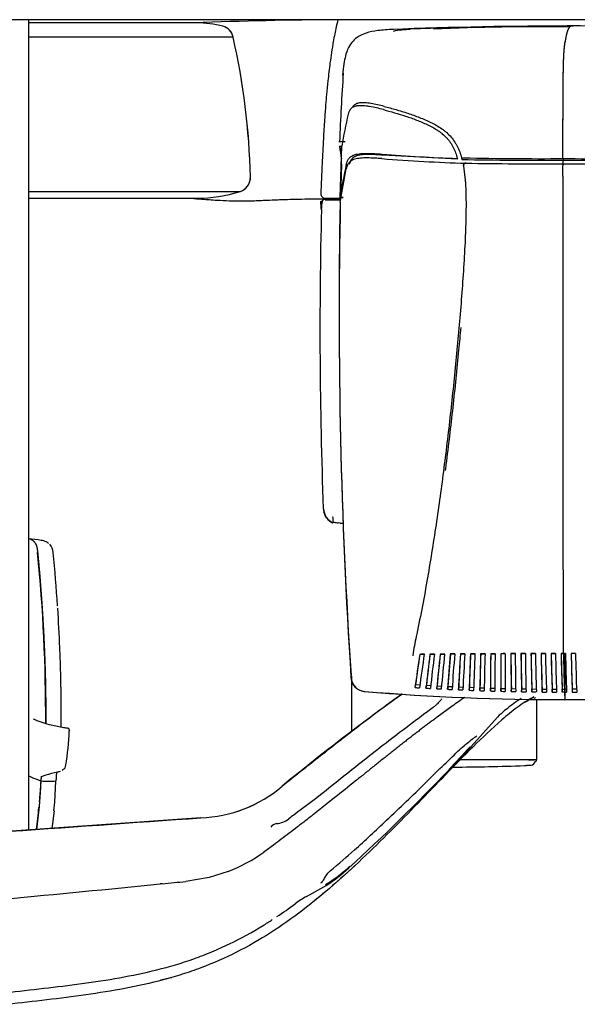
# Model space of a CAD drawing. Units: millimetres. Extents: x 3443 to 3543, y 1348 to 1410.
# Drawn here: x 3444 to 3444, y 1374 to 1374 of the extents above; entities that cross this region are included whole.
import ezdxf

# ---------------------------------------------------------------- set-up
doc = ezdxf.new("R2010")
doc.units = ezdxf.units.MM
for name, color, linetype in [('64088M', 7, 'Continuous'), ('_TRM_SRF_10', 7, 'Continuous'), ('_TRM_SRF_6', 7, 'Continuous'), ('_TRM_SRF_8', 7, 'Continuous'), ('OP200_DIGI_09020', 7, 'Continuous')]:
    doc.layers.add(name, color=color, linetype=linetype)

# ---------------------------------------------------------------- blocks, each defined once
blk = doc.blocks.new('A$C17CA5FEC')
at = {"layer": '64088M', "color": 7, "linetype": 'Continuous', "ltscale": 25.4}
blk.add_arc((0.50879, 0.26043), 1.50105, 89.22328, 92.75919, dxfattribs=at)
at = {"layer": '_TRM_SRF_10', "color": 7, "linetype": 'Continuous', "ltscale": 25.4}
for p, q in [((0.50106, 1.26446), (0.45519, 1.26446)), ((0.45522, 1.2645), (0.50065, 1.2645)), ((0.5037, 1.26455), (0.50407, 1.26467)), ((0.50615, 1.26467), (0.50615, 1.26455)), ((0.50615, 1.26455), (0.50615, 1.26349)), ((0.49996, 1.26078), (0.50119, 1.2608)), ((0.50385, 1.26092), (0.50366, 1.26099)), ((0.50385, 1.26114), (0.50385, 1.26092))]:
    blk.add_line(p, q, dxfattribs=at)
for centre, radius, start, end in [((0.50196, 1.26457), 0.00391, 279.61874, 346.10926), ((0.50159, 1.30256), 0.03933, 276.08704, 276.65735), ((0.44353, 2.66541), 1.40595, 270.25877, 272.23306)]:
    blk.add_arc(centre, radius, start, end, dxfattribs=at)
for centre, major_axis, start_param, end_param in [((0.50071, 1.26455), (-0.003, 0), 1.553338, 3.089227), ((0.50115, 1.26455), (0.005, 0), 4.69493, 6.28318)]:
    blk.add_ellipse(centre, major_axis=major_axis, ratio=0.017452, start_param=start_param, end_param=end_param, dxfattribs=at)
for points, knots in [([(0.49831, 1.26052), (0.4985, 1.26052), (0.49871, 1.26054), (0.49916, 1.26058), (0.49941, 1.26061), (0.4999, 1.26066), (0.50016, 1.26068), (0.50068, 1.26071), (0.50094, 1.26071), (0.5012, 1.26071)], [0, 0, 0, 0, 0.25, 0.25, 0.5, 0.5, 0.75, 0.75, 1, 1, 1, 1]), ([(0.5012, 1.26071), (0.50157, 1.2607), (0.50192, 1.26071), (0.50246, 1.26072), (0.50266, 1.26073), (0.50283, 1.26074)], [0, 0, 0, 0, 0.25, 0.25, 0.4149549, 0.4149549, 0.4149549, 0.4149549])]:
    blk.add_open_spline(points, degree=3, knots=knots, dxfattribs=at)
at = {"layer": '_TRM_SRF_6', "color": 7, "linetype": 'Continuous', "ltscale": 25.4}
for p, q in [((0.36101, 1.64342), (0.36126, 1.64342)), ((0.36181, 1.43484), (0.36211, 1.43249)), ((0.3681, 1.42503), (0.36825, 1.42555)), ((0.37317, 1.42496), (0.37194, 1.42505)), ((0.37317, 1.42496), (0.37572, 1.42486))]:
    blk.add_line(p, q, dxfattribs=at)
for centre, radius, start, end in [((0.4495, 1.63274), 0.0892, 173.25197, 176.87964), ((0.36452, 1.64173), 0.0039, 154.26523, 157.48794), ((3.70399, 1.55707), 3.3441, 178.52032, 178.53693), ((0.36298, 1.6424), 0.002, 149.45833, 178.53818), ((0.36298, 1.6424), 0.002, 89.97635, 149.43625), ((3.65227, 1.55632), 3.29269, 178.58754, 182.11332), ((0.37283, 1.43497), 0.011, 191.57179, 244.5275)]:
    blk.add_arc(centre, radius, start, end, dxfattribs=at)
blk.add_open_spline([(0.36825, 1.42555), (0.36826, 1.4256), (0.36836, 1.4256), (0.36872, 1.42555), (0.36898, 1.42549), (0.36964, 1.42535), (0.37003, 1.42527), (0.37093, 1.42514), (0.37142, 1.42508), (0.37194, 1.42505)], degree=3, knots=[0, 0, 0, 0, 0.25, 0.25, 0.5, 0.5, 0.75, 0.75, 1, 1, 1, 1], dxfattribs=at)
at = {"layer": '_TRM_SRF_8', "color": 7, "linetype": 'Continuous', "ltscale": 25.4}
for p, q in [((0.36803, 1.42912), (0.3682, 1.42895)), ((0.36811, 1.42904), (0.36819, 1.42901)), ((0.36819, 1.42901), (0.36819, 1.42901)), ((0.36844, 1.426), (0.36844, 1.42869))]:
    blk.add_line(p, q, dxfattribs=at)
for centre, radius, start, end in [((0.27958, 1.63357), 0.08109, 2.59908, 6.86458), ((0.37297, 1.43506), 0.01096, 182.92289, 244.5831)]:
    blk.add_arc(centre, radius, start, end, dxfattribs=at)
at = {"layer": 'OP200_DIGI_09020', "color": 7, "linetype": 'Continuous', "ltscale": 25.4}
for p, q in [((0.34782, 1.76619), (0.13824, 1.76619)), ((0.16225, 1.21683), (0.16225, 1.76619)), ((0.27602, 1.76401), (0.16225, 1.76401)), ((0.34819, 1.76619), (0.34782, 1.76619)), ((0.35631, 1.76619), (0.34819, 1.76619)), ((0.69075, 1.76619), (0.35631, 1.76619)), ((0.30064, 1.75447), (0.16225, 1.75447)), ((0.37457, 1.68345), (0.37247, 1.68345)), ((0.37457, 1.68345), (0.37467, 1.68345)), ((0.37467, 1.68345), (0.37469, 1.68345)), ((0.37285, 1.68045), (0.37388, 1.68045)), ((0.37333, 1.64566), (0.37446, 1.68042)), ((0.37408, 1.68045), (0.37388, 1.68045)), ((0.37415, 1.68045), (0.37447, 1.68045)), ((0.37415, 1.66829), (0.37415, 1.68045)), ((0.45272, 1.67154), (0.40208, 1.67438)), ((0.45272, 1.67154), (0.45274, 1.67211)), ((0.52428, 1.67204), (0.52435, 1.67095)), ((0.52428, 1.67204), (0.52435, 1.67095)), ((0.37325, 1.64259), (0.37735, 1.66505)), ((0.37415, 1.66829), (0.37345, 1.64559)), ((0.4569, 1.66709), (0.4569, 1.66729)), ((0.4569, 1.66709), (0.45789, 1.6592)), ((0.52427, 1.66019), (0.52428, 1.66721)), ((0.52427, 1.66019), (0.52428, 1.66721)), ((0.52431, 1.66852), (0.52435, 1.66791)), ((0.16225, 1.64977), (0.30562, 1.64977)), ((0.16225, 1.64516), (0.27602, 1.64516)), ((0.36021, 1.64827), (0.3602, 1.64827)), ((0.36314, 1.64515), (0.36314, 1.64415)), ((0.36321, 1.64515), (0.36321, 1.64415)), ((0.36321, 1.64515), (0.37381, 1.64515)), ((0.36321, 1.64415), (0.37367, 1.64415)), ((0.37533, 1.64566), (0.37333, 1.64566)), ((0.37345, 1.64559), (0.37533, 1.64559)), ((0.42281, 1.33685), (0.42264, 1.335)), ((0.42725, 1.33591), (0.4303, 1.33594)), ((0.42731, 1.33591), (0.42725, 1.33591)), ((0.43416, 1.33599), (0.43719, 1.33603)), ((0.43416, 1.33599), (0.43422, 1.33599)), ((0.44105, 1.33607), (0.44407, 1.33611)), ((0.44111, 1.33607), (0.44105, 1.33607)), ((0.44793, 1.33615), (0.45095, 1.33618)), ((0.44799, 1.33615), (0.44793, 1.33615)), ((0.4548, 1.33621), (0.45781, 1.33624)), ((0.45486, 1.33621), (0.4548, 1.33621)), ((0.46166, 1.33628), (0.46466, 1.3363)), ((0.46172, 1.33628), (0.46166, 1.33628)), ((0.46851, 1.33632), (0.47151, 1.33633)), ((0.46857, 1.33632), (0.46851, 1.33632)), ((0.47535, 1.33634), (0.47835, 1.33635)), ((0.47541, 1.33634), (0.47535, 1.33634)), ((0.48218, 1.33636), (0.48518, 1.33637)), ((0.48224, 1.33636), (0.48218, 1.33636)), ((0.48901, 1.33638), (0.49201, 1.33639)), ((0.48907, 1.33638), (0.48901, 1.33638)), ((0.49583, 1.33639), (0.49883, 1.3364)), ((0.49589, 1.33639), (0.49583, 1.33639)), ((0.50265, 1.3364), (0.50565, 1.33641)), ((0.5027, 1.3364), (0.50265, 1.3364)), ((0.50946, 1.33641), (0.51246, 1.33641)), ((0.50951, 1.33641), (0.50946, 1.33641)), ((0.51626, 1.33641), (0.51926, 1.33641)), ((0.51632, 1.33641), (0.51626, 1.33641)), ((0.52306, 1.33641), (0.52456, 1.33641)), ((0.52312, 1.33641), (0.52306, 1.33641)), ((0.52421, 1.33641), (0.52312, 1.33641)), ((0.52454, 1.33741), (0.52456, 1.33641)), ((0.52454, 1.33741), (0.52456, 1.33641)), ((0.52461, 1.33641), (0.52456, 1.33641)), ((0.52606, 1.33641), (0.52456, 1.33641)), ((0.53286, 1.33641), (0.52986, 1.33641)), ((0.38101, 1.32118), (0.38101, 1.28344)), ((0.42402, 1.31341), (0.42437, 1.31539)), ((0.42437, 1.31539), (0.42738, 1.31521)), ((0.43143, 1.31297), (0.43173, 1.31495)), ((0.43173, 1.31495), (0.43474, 1.31479)), ((0.43881, 1.31256), (0.43907, 1.31455)), ((0.43907, 1.31455), (0.44207, 1.3144)), ((0.44616, 1.3122), (0.44637, 1.31419)), ((0.44637, 1.31419), (0.44937, 1.31405)), ((0.45346, 1.31186), (0.45364, 1.31386)), ((0.45364, 1.31386), (0.45664, 1.31373)), ((0.46073, 1.31156), (0.46087, 1.31356)), ((0.46087, 1.31356), (0.46387, 1.31344)), ((0.46794, 1.31129), (0.46805, 1.31329)), ((0.46805, 1.31329), (0.47105, 1.31319)), ((0.47511, 1.31106), (0.4752, 1.31306)), ((0.4752, 1.31306), (0.47819, 1.31297)), ((0.48223, 1.31086), (0.48229, 1.31286)), ((0.48229, 1.31286), (0.48529, 1.31278)), ((0.48929, 1.31069), (0.48934, 1.31269)), ((0.48934, 1.31269), (0.49234, 1.31263)), ((0.49631, 1.31055), (0.49634, 1.31255)), ((0.49634, 1.31255), (0.49934, 1.3125)), ((0.50327, 1.31044), (0.50329, 1.31244)), ((0.50329, 1.31244), (0.50629, 1.31241)), ((0.51018, 1.31037), (0.51019, 1.31237)), ((0.51019, 1.31237), (0.51319, 1.31234)), ((0.51703, 1.31032), (0.51704, 1.31232)), ((0.51704, 1.31232), (0.52004, 1.31231)), ((0.52383, 1.3103), (0.52383, 1.3123)), ((0.52383, 1.3123), (0.52533, 1.3123)), ((0.52533, 1.3103), (0.52383, 1.3103)), ((0.52533, 1.3123), (0.52533, 1.3103)), ((0.52533, 1.3123), (0.52533, 1.3103)), ((0.52683, 1.3123), (0.52533, 1.3123)), ((0.52533, 1.3103), (0.52557, 1.30517)), ((0.52533, 1.3103), (0.52557, 1.30517)), ((0.52533, 1.3103), (0.52683, 1.3103)), ((0.53363, 1.31232), (0.53063, 1.31231)), ((0.53063, 1.31231), (0.53063, 1.31031)), ((0.50642, 1.30552), (0.50642, 1.26467)), ((0.44916, 1.30071), (0.43897, 1.29331)), ((0.48639, 1.29907), (0.48479, 1.29779)), ((0.46198, 1.27341), (0.48001, 1.29342)), ((0.18392, 1.28673), (0.18395, 1.28673)), ((0.45539, 1.26467), (0.50103, 1.26467)), ((0.50103, 1.26467), (0.50642, 1.26467)), ((0.17032, 1.25014), (0.16989, 1.24226)), ((0.17366, 1.25403), (0.17068, 1.25295)), ((0.17973, 1.23558), (0.1805, 1.25001)), ((0.16989, 1.24226), (0.16914, 1.23272)), ((0.16947, 1.23607), (0.16914, 1.23272)), ((0.17917, 1.22982), (0.17973, 1.23558)), ((0.16891, 1.23062), (0.16744, 1.21719)), ((0.16914, 1.23272), (0.16891, 1.23062)), ((0.16914, 1.23272), (0.16908, 1.23213)), ((0.17929, 1.22989), (0.1779, 1.21793)), ((0.27882, 1.22506), (0.14081, 1.21531)), ((0.32812, 1.20661), (0.32157, 1.20186)), ((0.29737, 1.18858), (0.28456, 1.1846)), ((0.28456, 1.1846), (0.26868, 1.18195)), ((0.25259, 1.18033), (0.25127, 1.1802)), ((0.35051, 1.17172), (0.3642, 1.17941))]:
    blk.add_line(p, q, dxfattribs=at)
for centre, radius, start, end in [((0.38354, -0.92284), 2.68906, 90.25188, 92.32899), ((0.27602, 1.69099), 0.07303, 75.89494, 90), ((0.5487, 1.72218), 0.18237, 166.02852, 169.14267), ((0.29118, 1.75254), 0.00965, 11.52391, 74.15172), ((0.29125, 1.75259), 0.00958, 11.28915, 74.41923), ((0.64158, 1.70319), 0.27717, 168.90404, 170.04728), ((0.53182, -1.50444), 3.26638, 90.00629, 92.17239), ((0.53358, -1.2313), 2.99324, 90.06027, 92.15873), ((0.5325, -0.47085), 2.23279, 89.86362, 90.0268), ((0.53342, -1.23422), 2.99616, 87.83309, 89.9991), ((-0.16324, 1.64869), 0.47579, 1.32038, 12.84532), ((-0.16313, 1.64871), 0.47568, 1.3081, 12.84685), ((1.95176, 1.62144), 1.58013, 176.05928, 177.75033), ((0.61255, 1.64515), 0.24069, 166.27891, 171.57371), ((0.68482, 1.72187), 0.31471, 187.56333, 189.15738), ((0.48988, 2.76477), 1.09631, 265.38192, 268.35715), ((0.49477, 2.82741), 1.15606, 265.38284, 267.91619), ((0.50756, 4.06479), 2.3939, 268.76277, 270.40198), ((0.45837, 1.66753), 0.0015, 88.54979, 179.8412), ((0.50829, 3.94203), 2.27005, 268.71123, 270.40362), ((0.50814, 4.1333), 2.46483, 268.845, 270.37592), ((0.54028, 3.95083), 2.27885, 269.59778, 271.28608), ((0.54049, 4.14267), 2.4742, 269.62533, 271.15263), ((0.54116, 4.07428), 2.40339, 269.59942, 271.23459), ((0.62797, 1.61058), 0.25704, 167.05716, 172.15804), ((0.30246, 1.65923), 0.00997, 288.50155, 1.93835), ((0.30241, 1.65927), 0.01003, 297.43509, 2.20001), ((97.28066, 1.55356), 96.75645, 179.9368572, 180.1208126), ((97.28066, 1.55356), 96.75645, 179.9368572, 180.1208126), ((0.27602, 1.74329), 0.09809, 270, 287.56239), ((0.36314, 1.64815), 0.003, 177.70153, 269.99483), ((4.2165, 1.5689), 3.84395, 178.90151, 183.70642), ((4.11118, 1.56672), 3.73858, 178.83706, 183.76043), ((0.16075, 1.40701), 0.00732, 52.16674, 78.12673), ((0.16965, 1.40444), 0.00918, 3.19029, 42.02237), ((-0.96211, 1.29336), 1.13578, 359.79933, 5.6384), ((-0.81032, 1.31033), 0.99365, 3.37242, 5.46437), ((0.62156, 1.30663), 0.20104, 167.62803, 171.35413), ((1.67561, 1.1449), 1.26289, 171.3007, 172.33193), ((1.62306, 1.15402), 1.20951, 171.35104, 172.33285), ((1.68475, 1.14387), 1.26907, 171.29486, 172.33116), ((1.69158, 1.17533), 1.26765, 172.71883, 173.76673), ((1.63929, 1.18308), 1.21474, 172.76852, 173.76768), ((1.70017, 1.17454), 1.27326, 172.71352, 173.76606), ((1.66505, 1.20763), 1.23072, 174.00966, 175.10898), ((1.65577, 1.21006), 1.22118, 174.07728, 175.0914), ((1.67275, 1.20707), 1.23543, 174.00468, 175.10859), ((1.68069, 1.2328), 1.23708, 175.20803, 176.32034), ((1.67224, 1.23497), 1.22842, 175.27543, 176.30238), ((1.68794, 1.23238), 1.24134, 175.20356, 176.32001), ((1.6962, 1.25582), 1.244, 176.29473, 177.41806), ((1.68851, 1.25777), 1.23615, 176.3619, 177.39977), ((1.70302, 1.25552), 1.24783, 176.29075, 177.41779), ((1.71139, 1.27667), 1.25115, 177.26931, 178.40191), ((1.7044, 1.27846), 1.24402, 177.33625, 178.38334), ((1.71778, 1.27645), 1.25455, 177.2658, 178.40171), ((1.72574, 1.29532), 1.2579, 178.1322, 179.27229), ((1.76224, 1.29603), 1.2943, 178.21641, 179.23599), ((1.73145, 1.29518), 1.26061, 178.12944, 179.27221), ((1.73915, 1.31172), 1.26404, 178.88382, 180.02985), ((1.77664, 1.3129), 1.30145, 178.96804, 179.99315), ((1.74448, 1.31163), 1.26637, 178.88145, 180.0298), ((1.75184, 1.32583), 1.2697, 179.52457, 180.67545), ((1.7902, 1.32743), 1.30799, 179.60878, 180.63841), ((1.75681, 1.32577), 1.27167, 179.52258, 180.67543), ((1.76371, 1.33761), 1.2747, 180.05545, 181.21025), ((1.80281, 1.33958), 1.31375, 180.13965, 181.17293), ((1.76833, 1.33758), 1.27632, 180.05383, 181.21025), ((1.7747, 1.34705), 1.27891, 180.47759, 181.63549), ((1.81441, 1.34932), 1.31859, 180.56178, 181.59795), ((1.77898, 1.34704), 1.2802, 180.47632, 181.6355), ((1.78478, 1.35413), 1.28225, 180.79221, 181.95247), ((1.82497, 1.35663), 1.32242, 180.87639, 181.91475), ((1.78872, 1.35413), 1.28319, 180.79127, 181.9525), ((1.79387, 1.35884), 1.28461, 181.00054, 182.16258), ((1.83441, 1.36149), 1.32513, 181.08471, 182.12473), ((1.79748, 1.35884), 1.28522, 180.99993, 182.16262), ((1.8021, 1.36119), 1.28607, 181.10387, 182.26696), ((1.84285, 1.36392), 1.32682, 181.18803, 182.22903), ((1.80548, 1.36119), 1.28646, 181.10359, 182.26685), ((1.80946, 1.36119), 1.28664, 181.1034, 182.26688), ((1.85031, 1.36393), 1.32748, 181.18756, 182.22892), ((1.77033, 1.3615), 1.24597, 181.15348, 182.26308), ((1.77033, 1.3615), 1.24597, 181.15348, 182.26308), ((145.53307, 1.31839), 145.0075, 179.9926751, 180.004433), ((145.16629, 1.31893), 144.64072, 179.9928709, 179.9932672), ((145.16629, 1.31893), 144.64072, 179.9928709, 179.9932672), ((1.81245, 1.36119), 1.28663, 181.1034, 182.26689), ((1.81607, 1.36119), 1.28645, 181.10359, 182.26686), ((1.77552, 1.3615), 1.24586, 181.15374, 182.26292), ((1.81868, 1.36119), 1.28606, 181.10386, 182.26696), ((0.39061, 1.32075), 0.01004, 181.93518, 264.32158), ((0.39072, 1.32074), 0.00999, 183.33458, 265.28179), ((1.24735, 0.13943), 1.43524, 125.43802, 129.52899), ((0.52557, 2.9599), 1.65473, 265.28737, 270.00005), ((0.5256, 2.9574), 1.6522, 265.28874, 270.00093), ((0.52448, 2.94708), 1.63676, 266.48101, 266.58666), ((0.52535, 2.96193), 1.65163, 266.7401, 266.84458), ((0.52548, 2.96412), 1.65383, 266.99604, 267.10022), ((0.5253, 2.96046), 1.65017, 267.25092, 267.35522), ((0.5252, 2.95828), 1.64798, 267.50498, 267.60934), ((0.52531, 2.96096), 1.65067, 267.75753, 267.86168), ((0.52532, 2.96125), 1.65095, 268.00816, 268.11227), ((0.52528, 2.95986), 1.64956, 268.2571, 268.36128), ((0.52536, 2.96306), 1.65276, 268.50449, 268.60847), ((0.52538, 2.96306), 1.65276, 268.74908, 268.85306), ((0.52484, 2.93468), 1.62438, 268.99365, 269.09945), ((0.52636, 3.04132), 1.73103, 269.23561, 269.33489), ((0.52428, 2.82151), 1.51121, 269.46509, 269.57882), ((0.52469, 3.03352), 1.72322, 269.74514, 269.84487), ((145.16629, 1.31893), 144.64072, 180.0031853, 180.0046594), ((145.16629, 1.31893), 144.64072, 180.0031853, 180.0046594), ((0.52558, 2.96056), 1.65539, 269.99985, 274.71169), ((0.52564, 2.9585), 1.6533, 269.99959, 274.70969), ((0.52596, 3.03384), 1.72354, 270.15512, 270.25484), ((0.89155, 0.68011), 0.76214, 125.08348, 125.48253), ((0.84308, 0.74772), 0.67895, 124.59839, 125.01573), ((0.53901, 1.23541), 0.08259, 121.44363, 129.57802), ((0.5292, 1.2614), 0.05088, 117.47299, 118.95179), ((0.5292, 1.2614), 0.05088, 117.47299, 118.95179), ((145.53307, 1.31839), 145.0075, 180.004817, 180.0052234), ((0.52044, 1.254), 0.05647, 129.14874, 135.72369), ((0.19347, 1.35575), 0.06956, 247.02214, 256.57661), ((0.21238, 1.43968), 0.15559, 256.98114, 260.17811), ((0.21299, 1.44351), 0.15947, 260.14722, 261.22461), ((-0.00233, 1.29155), 0.19214, 350.75128, 357.72404), ((0.51011, 1.21488), 0.07909, 126.49411, 131.35843), ((0.23329, 1.47246), 0.30278, 314.86136, 318.87199), ((0.18272, 1.52264), 0.3743, 314.98788, 318.25219), ((0.31586, 0.70274), 0.56934, 103.63428, 104.46449), ((0.13164, 1.38196), 0.13552, 291.592, 292.53267), ((0.18358, 1.26114), 0.00379, 298.18275, 355.48041), ((-0.61703, 2.27584), 1.47277, 312.56699, 316.2776), ((0.37258, 1.23512), 0.20281, 175.75188, 177.98293), ((0.17583, 1.29735), 0.04753, 263.34903, 275.82087), ((0.01241, 1.24983), 0.15767, 354.99485, 357.24697), ((0.27561, 1.31491), 0.08991, 272.04367, 310.46726), ((0.27553, 1.3152), 0.0902, 272.08703, 310.43123), ((-9.10895, 2.23903), 9.33251, 353.713945, 353.80622), ((0.18082, 1.3219), 0.09205, 268.97864, 269.04817), ((0.3285, 1.23751), 0.01647, 275.47624, 307.1545), ((0.25338, 1.29746), 0.11743, 291.99942, 305.50012), ((0.31706, 1.25863), 0.09134, 300.40159, 313.46338), ((0.29693, 1.28095), 0.12179, 303.52618, 312.50973), ((-0.35863, 7.33038), 6.18034, 275.675726, 275.825632), ((-1.48827, 18.64792), 17.55412, 275.341906, 275.687105), ((0.37947, 1.11774), 0.06126, 118.21785, 126.84229)]:
    blk.add_arc(centre, radius, start, end, dxfattribs=at)
for centre, major_axis, ratio, start_param, end_param in [((0.45837, 1.66753), (-0.00004, -0.0015), 0.102315, 2.857798, 3.141593), ((0.45837, 1.66753), (0.0015, 0), 0.960325, 3.141593, 3.312087), ((0.5243, 1.66708), (0, -0.0015), 0.017452, 2.870283, 4.621664), ((0.52473, 1.35142), (0, -0.018), 0.017452, 4.816515, 5.603714), ((0.52473, 1.35142), (0, -0.018), 0.017452, 4.816515, 5.603714), ((0.18849, 1.2848), (-0.00021, -0.0011), 0.962441, 1.721255, 3.179273), ((0.33093, 1.21235), (0.00085, -0.00877), 0.714674, 3.147379, 3.83763)]:
    blk.add_ellipse(centre, major_axis=major_axis, ratio=ratio, start_param=start_param, end_param=end_param, dxfattribs=at)
for points, degree, knots in [([(0.40949, 1.7596), (0.4054, 1.75941), (0.39871, 1.75903), (0.39063, 1.75733), (0.38504, 1.75467), (0.38106, 1.75098), (0.37855, 1.74685), (0.37684, 1.74192), (0.37565, 1.73634), (0.37522, 1.73151), (0.37497, 1.72857)], 3, [0, 0, 0, 0, 0.176947, 0.347893, 0.5141, 0.636134, 0.756521, 0.836448, 0.916993, 1, 1, 1, 1]), ([(0.40945, 1.75854), (0.4113, 1.75894), (0.41316, 1.75921), (0.41599, 1.75951), (0.41695, 1.75959), (0.41889, 1.75973), (0.41986, 1.75978), (0.42083, 1.75981)], 3, [0.7536493, 0.7536493, 0.7536493, 0.7536493, 0.875, 0.875, 0.9375, 0.9375, 1, 1, 1, 1]), ([(0.53146, 1.76194), (0.53063, 1.76194), (0.52982, 1.76194), (0.52832, 1.76194), (0.52764, 1.76194), (0.52596, 1.76193), (0.52532, 1.76193), (0.52532, 1.76193)], 3, [0, 0, 0, 0, 0.125, 0.125, 0.25, 0.25, 0.4947907, 0.4947907, 0.4947907, 0.4947907]), ([(0.53146, 1.76194), (0.53119, 1.76194), (0.53067, 1.76194), (0.53061, 1.76194), (0.53043, 1.76193), (0.53025, 1.76192), (0.53004, 1.76188), (0.52984, 1.76183), (0.52963, 1.76176), (0.52942, 1.76167), (0.52922, 1.76155), (0.52899, 1.76138), (0.52876, 1.76117), (0.52855, 1.76094), (0.52837, 1.7607), (0.5282, 1.76045), (0.52805, 1.76019), (0.52794, 1.75999), (0.52785, 1.7598), (0.52776, 1.75961), (0.52766, 1.75939), (0.52755, 1.75912), (0.52744, 1.75884), (0.52733, 1.75854), (0.52722, 1.75821), (0.52711, 1.75787), (0.52701, 1.75749), (0.52691, 1.75713), (0.52681, 1.75678), (0.52672, 1.75641), (0.52662, 1.75599), (0.52652, 1.75549), (0.52641, 1.75496), (0.5263, 1.7544), (0.52619, 1.7538), (0.52608, 1.75317), (0.52597, 1.75249), (0.52588, 1.75189), (0.52582, 1.75147), (0.5258, 1.75129), (0.52579, 1.75125)], 3, [0, 0, 0, 0, 0.044146, 0.080737, 0.105131, 0.141722, 0.166116, 0.202707, 0.239298, 0.263692, 0.300283, 0.336874, 0.373465, 0.410055, 0.434449, 0.458843, 0.495434, 0.519828, 0.538124, 0.556419, 0.580813, 0.605207, 0.629601, 0.653995, 0.678389, 0.702783, 0.727177, 0.751571, 0.769866, 0.788162, 0.812556, 0.83695, 0.861344, 0.885738, 0.910132, 0.934526, 0.95892, 0.983314, 0.995511, 1, 1, 1, 1]), ([(0.36864, 1.75159), (0.36776, 1.74621), (0.36642, 1.73794), (0.365, 1.72569), (0.36408, 1.71623), (0.36335, 1.70754), (0.36261, 1.69751), (0.36179, 1.68429), (0.36091, 1.66695), (0.36043, 1.65526), (0.36011, 1.64753)], 3, [0, 0, 0, 0, 0.142367, 0.260095, 0.347705, 0.41621, 0.510421, 0.636329, 0.797882, 1, 1, 1, 1]), ([(0.52428, 1.67204), (0.52429, 1.6781), (0.52431, 1.68307), (0.52433, 1.69172), (0.52434, 1.69539), (0.52436, 1.70188), (0.52437, 1.7047), (0.52439, 1.70977), (0.5244, 1.71201), (0.52444, 1.71811), (0.52446, 1.72137), (0.52452, 1.72702), (0.52455, 1.7294), (0.52463, 1.73363), (0.52467, 1.73548), (0.52478, 1.73889), (0.52484, 1.74044), (0.52496, 1.74268), (0.52501, 1.74341), (0.52511, 1.74487), (0.52516, 1.7456), (0.5253, 1.74709), (0.52537, 1.74785), (0.52555, 1.74946), (0.52566, 1.75031), (0.52579, 1.75125)], 3, [0, 0, 0, 0, 0.0625, 0.0625, 0.125, 0.125, 0.1875, 0.1875, 0.25, 0.25, 0.375, 0.375, 0.5, 0.5, 0.625, 0.625, 0.75, 0.75, 0.8125, 0.8125, 0.875, 0.875, 0.9375, 0.9375, 1, 1, 1, 1]), ([(0.52428, 1.67204), (0.52429, 1.67547), (0.5243, 1.67861), (0.5243, 1.68098), (0.52431, 1.68321), (0.52431, 1.68558), (0.52432, 1.68779), (0.52432, 1.69017), (0.52433, 1.69237), (0.52433, 1.69475), (0.52434, 1.69694), (0.52435, 1.69931), (0.52436, 1.70149), (0.52436, 1.70385), (0.52437, 1.706), (0.52438, 1.70835), (0.52439, 1.71047), (0.5244, 1.71161), (0.5244, 1.71269), (0.52441, 1.71382), (0.52442, 1.71488), (0.52442, 1.716), (0.52443, 1.71706), (0.52444, 1.71816), (0.52445, 1.7192), (0.52446, 1.72028), (0.52446, 1.72129), (0.52447, 1.72234), (0.52448, 1.72332), (0.52449, 1.72434), (0.5245, 1.7253), (0.52451, 1.72628), (0.52453, 1.7272), (0.52454, 1.72815), (0.52455, 1.72903), (0.52456, 1.72991), (0.52458, 1.73074), (0.52459, 1.73156), (0.52461, 1.73233), (0.52462, 1.73309), (0.52464, 1.7338), (0.52465, 1.7345), (0.52467, 1.73516), (0.52469, 1.7358), (0.5247, 1.73641), (0.52472, 1.737), (0.52474, 1.73756), (0.52476, 1.73809), (0.52478, 1.73861), (0.52479, 1.73909), (0.52481, 1.73956), (0.52483, 1.74), (0.52485, 1.74043), (0.52487, 1.74083), (0.52489, 1.74123), (0.5249, 1.7416), (0.52492, 1.74197), (0.52496, 1.74265), (0.525, 1.74329), (0.52504, 1.74388), (0.52508, 1.74445), (0.52512, 1.74497), (0.52516, 1.74548), (0.52519, 1.74595), (0.52523, 1.74641), (0.52527, 1.74683), (0.52531, 1.74725), (0.52535, 1.74764), (0.52539, 1.74803), (0.52543, 1.74839), (0.52547, 1.74875), (0.52555, 1.7494), (0.52563, 1.75006), (0.52571, 1.75065), (0.52579, 1.75125)], 2, [0, 0, 0, 0.049336, 0.049336, 0.083289, 0.083289, 0.117241, 0.117241, 0.151193, 0.151193, 0.185145, 0.185145, 0.219098, 0.219098, 0.25305, 0.25305, 0.287002, 0.287002, 0.303978, 0.303978, 0.320955, 0.320955, 0.337931, 0.337931, 0.354907, 0.354907, 0.371883, 0.371883, 0.388859, 0.388859, 0.405835, 0.405835, 0.422811, 0.422811, 0.439787, 0.439787, 0.456764, 0.456764, 0.47374, 0.47374, 0.490716, 0.490716, 0.507692, 0.507692, 0.524668, 0.524668, 0.541644, 0.541644, 0.55862, 0.55862, 0.575597, 0.575597, 0.592573, 0.592573, 0.609549, 0.609549, 0.626525, 0.626525, 0.660477, 0.660477, 0.69443, 0.69443, 0.728382, 0.728382, 0.762334, 0.762334, 0.796286, 0.796286, 0.830239, 0.830239, 0.864191, 0.864191, 0.932095, 0.932095, 1, 1, 1]), ([(0.40308, 1.70743), (0.40159, 1.70781), (0.4001, 1.70817), (0.39715, 1.70882), (0.39568, 1.70911), (0.39353, 1.70946), (0.39282, 1.70957), (0.39142, 1.70974), (0.39074, 1.70981), (0.38973, 1.70988), (0.3894, 1.7099), (0.38875, 1.70992), (0.38843, 1.70992), (0.38782, 1.70992), (0.38752, 1.7099), (0.38694, 1.70987), (0.38666, 1.70984), (0.38587, 1.70973), (0.38539, 1.70963), (0.38474, 1.70943), (0.38453, 1.70936), (0.38415, 1.7092), (0.38397, 1.70912), (0.38314, 1.70867), (0.38265, 1.70823), (0.38206, 1.70752), (0.38189, 1.70727), (0.38168, 1.70691), (0.38162, 1.70681), (0.38156, 1.7067)], 3, [0, 0, 0, 0, 0.125, 0.125, 0.25, 0.25, 0.3125, 0.3125, 0.375, 0.375, 0.40625, 0.40625, 0.4375, 0.4375, 0.46875, 0.46875, 0.5, 0.5, 0.5625, 0.5625, 0.59375, 0.59375, 0.625, 0.625, 0.75, 0.75, 0.8125, 0.8125, 0.8379038, 0.8379038, 0.8379038, 0.8379038]), ([(0.40262, 1.70524), (0.40104, 1.70565), (0.39947, 1.70604), (0.39634, 1.70673), (0.39479, 1.70705), (0.39248, 1.70743), (0.39171, 1.70754), (0.39021, 1.70773), (0.38948, 1.7078), (0.38806, 1.7079), (0.38737, 1.70792), (0.38605, 1.70789), (0.38543, 1.70785), (0.38457, 1.70774), (0.38429, 1.70769), (0.38377, 1.70758), (0.38353, 1.70752), (0.38283, 1.70731), (0.38241, 1.70715), (0.38186, 1.70687), (0.38169, 1.70677), (0.38136, 1.70656), (0.38121, 1.70644), (0.38078, 1.7061), (0.38054, 1.70586), (0.37989, 1.7051), (0.37957, 1.70456), (0.37907, 1.70342), (0.37888, 1.70284), (0.37873, 1.70224)], 3, [0, 0, 0, 0, 0.125, 0.125, 0.25, 0.25, 0.3125, 0.3125, 0.375, 0.375, 0.4375, 0.4375, 0.5, 0.5, 0.53125, 0.53125, 0.5625, 0.5625, 0.625, 0.625, 0.65625, 0.65625, 0.6875, 0.6875, 0.75, 0.75, 0.875, 0.875, 1, 1, 1, 1]), ([(0.40262, 1.70524), (0.40513, 1.70458), (0.40764, 1.70389), (0.41265, 1.70243), (0.41514, 1.70166), (0.42012, 1.70001), (0.4226, 1.69914), (0.42752, 1.69724), (0.42997, 1.69622), (0.43355, 1.69451), (0.43473, 1.69391), (0.43705, 1.69263), (0.43819, 1.69195), (0.43986, 1.69085), (0.44041, 1.69047), (0.44148, 1.68969), (0.442, 1.68928), (0.44353, 1.68802), (0.4445, 1.68713), (0.44586, 1.68568), (0.4463, 1.68518), (0.44713, 1.68414), (0.44754, 1.68361), (0.44869, 1.68195), (0.44936, 1.68081), (0.45056, 1.67844), (0.45108, 1.67721), (0.452, 1.6747), (0.45239, 1.67341), (0.45274, 1.67211)], 3, [0, 0, 0, 0, 0.125, 0.125, 0.25, 0.25, 0.375, 0.375, 0.5, 0.5, 0.5625, 0.5625, 0.625, 0.625, 0.65625, 0.65625, 0.6875, 0.6875, 0.75, 0.75, 0.78125, 0.78125, 0.8125, 0.8125, 0.875, 0.875, 0.9375, 0.9375, 1, 1, 1, 1]), ([(0.40308, 1.70743), (0.40577, 1.70674), (0.40846, 1.70601), (0.41382, 1.70446), (0.4165, 1.70364), (0.42181, 1.70188), (0.42446, 1.70095), (0.4284, 1.69941), (0.42971, 1.69887), (0.43229, 1.69775), (0.43357, 1.69716), (0.4361, 1.69591), (0.43734, 1.69525), (0.43978, 1.69384), (0.44098, 1.69309), (0.44272, 1.69187), (0.44329, 1.69144), (0.44441, 1.69057), (0.44496, 1.69011), (0.44654, 1.68871), (0.44753, 1.68772), (0.44937, 1.6856), (0.45022, 1.68447), (0.45138, 1.68267), (0.45175, 1.68205), (0.45244, 1.6808), (0.45276, 1.68016), (0.45428, 1.67694), (0.45517, 1.67423), (0.45587, 1.67145)], 3, [0, 0, 0, 0, 0.125, 0.125, 0.25, 0.25, 0.375, 0.375, 0.4375, 0.4375, 0.5, 0.5, 0.5625, 0.5625, 0.625, 0.625, 0.65625, 0.65625, 0.6875, 0.6875, 0.75, 0.75, 0.8125, 0.8125, 0.84375, 0.84375, 0.875, 0.875, 1, 1, 1, 1]), ([(0.37659, 1.68328), (0.37643, 1.6833), (0.37627, 1.68332), (0.37564, 1.6834), (0.37516, 1.68344), (0.37469, 1.68345)], 3, [0.97894106, 0.97894106, 0.97894106, 0.97894106, 0.984375, 0.984375, 1, 1, 1, 1]), ([(0.40162, 1.67202), (0.40102, 1.67206), (0.39987, 1.67214), (0.39821, 1.67224), (0.39627, 1.67235), (0.39411, 1.67244), (0.39164, 1.67249), (0.38931, 1.67247), (0.38705, 1.67233), (0.38499, 1.67206), (0.38316, 1.67163), (0.38165, 1.67104), (0.38047, 1.67034), (0.37955, 1.66954), (0.37885, 1.6687), (0.3784, 1.66795), (0.37814, 1.66743), (0.37801, 1.66713), (0.37794, 1.66695), (0.37789, 1.66683), (0.37785, 1.66674), (0.37781, 1.66661), (0.37771, 1.66635), (0.37761, 1.66603), (0.37751, 1.66567), (0.37742, 1.66536), (0.37737, 1.66515), (0.37735, 1.66505)], 3, [0, 0, 0, 0, 0.04437, 0.085873, 0.124798, 0.190407, 0.24931, 0.315466, 0.374615, 0.437034, 0.499866, 0.561809, 0.624759, 0.685342, 0.749555, 0.81201, 0.843345, 0.859016, 0.874683, 0.879383, 0.884082, 0.893479, 0.906009, 0.937332, 0.957765, 0.978651, 1, 1, 1, 1]), ([(0.37745, 1.66816), (0.3776, 1.66878), (0.37778, 1.66939), (0.37827, 1.67061), (0.37857, 1.67121), (0.37919, 1.67207), (0.37942, 1.67236), (0.37996, 1.6729), (0.38026, 1.67317), (0.38096, 1.67367), (0.38136, 1.6739), (0.38204, 1.67423), (0.38228, 1.67434), (0.38279, 1.67453), (0.38306, 1.67463), (0.38446, 1.67505), (0.38577, 1.67528), (0.38759, 1.67544), (0.38797, 1.67547), (0.38872, 1.67551), (0.3891, 1.67553), (0.39025, 1.67557), (0.39104, 1.67558), (0.39263, 1.67557), (0.39344, 1.67555), (0.39507, 1.6755), (0.39589, 1.67546), (0.39837, 1.67533), (0.40004, 1.67522), (0.40171, 1.6751)], 3, [0, 0, 0, 0, 0.125, 0.125, 0.25, 0.25, 0.3125, 0.3125, 0.375, 0.375, 0.4375, 0.4375, 0.46875, 0.46875, 0.5, 0.5, 0.625, 0.625, 0.65625, 0.65625, 0.6875, 0.6875, 0.75, 0.75, 0.8125, 0.8125, 0.875, 0.875, 1, 1, 1, 1]), ([(0.40208, 1.67438), (0.40052, 1.67449), (0.39896, 1.67458), (0.39589, 1.67474), (0.39437, 1.67479), (0.39213, 1.67481), (0.39139, 1.6748), (0.3903, 1.67477), (0.38994, 1.67476), (0.38923, 1.67472), (0.38887, 1.6747), (0.38784, 1.67461), (0.38718, 1.67453), (0.38625, 1.67437), (0.38595, 1.67431), (0.38537, 1.67418), (0.38509, 1.67411), (0.3843, 1.67387), (0.38383, 1.67369), (0.38321, 1.67339), (0.38302, 1.67328), (0.38265, 1.67306), (0.38248, 1.67295), (0.38199, 1.67259), (0.38172, 1.67235), (0.38124, 1.67184), (0.38103, 1.67158), (0.38047, 1.67078), (0.38019, 1.67023), (0.37975, 1.6691), (0.37958, 1.66853), (0.37944, 1.66795)], 3, [0, 0, 0, 0, 0.125, 0.125, 0.25, 0.25, 0.3125, 0.3125, 0.34375, 0.34375, 0.375, 0.375, 0.4375, 0.4375, 0.46875, 0.46875, 0.5, 0.5, 0.5625, 0.5625, 0.59375, 0.59375, 0.625, 0.625, 0.6875, 0.6875, 0.75, 0.75, 0.875, 0.875, 1, 1, 1, 1]), ([(0.45589, 1.67223), (0.45589, 1.67225), (0.4559, 1.67228), (0.45594, 1.67233), (0.456, 1.67238), (0.45611, 1.67243), (0.45628, 1.67248), (0.45648, 1.67252), (0.45666, 1.67254), (0.45681, 1.67255), (0.4569, 1.67255), (0.45701, 1.67256), (0.45712, 1.67256), (0.4572, 1.67256), (0.45724, 1.67255)], 3, [0, 0, 0, 0, 0.084978, 0.168428, 0.249631, 0.373714, 0.499489, 0.620689, 0.749384, 0.792827, 0.839871, 0.890279, 0.943765, 1, 1, 1, 1]), ([(0.45791, 1.65915), (0.45819, 1.65588), (0.45836, 1.65262), (0.45857, 1.6461), (0.4586, 1.64284), (0.45859, 1.63634), (0.45853, 1.63309), (0.45837, 1.62659), (0.45826, 1.62334), (0.45786, 1.61361), (0.45752, 1.60712), (0.45672, 1.59415), (0.45627, 1.58767), (0.4548, 1.56822), (0.45369, 1.55527), (0.45124, 1.52937), (0.44992, 1.51643), (0.44706, 1.49055), (0.44554, 1.47763), (0.44226, 1.45186), (0.44051, 1.43901), (0.43674, 1.41336), (0.43471, 1.40057), (0.43139, 1.38144), (0.43024, 1.37508), (0.42781, 1.36237), (0.42654, 1.35603), (0.4252, 1.3497)], 3, [0, 0, 0, 0, 0.03125, 0.03125, 0.0625, 0.0625, 0.09375, 0.09375, 0.125, 0.125, 0.1875, 0.1875, 0.25, 0.25, 0.375, 0.375, 0.5, 0.5, 0.625, 0.625, 0.75, 0.75, 0.875, 0.875, 0.9375, 0.9375, 1, 1, 1, 1]), ([(0.2723, 1.64514), (0.27478, 1.64492), (0.28032, 1.64447), (0.2891, 1.64388), (0.29739, 1.6435), (0.30407, 1.64334), (0.30949, 1.64333), (0.3143, 1.64342), (0.31871, 1.64361), (0.32387, 1.64388), (0.32974, 1.64415), (0.33627, 1.64436), (0.34318, 1.64454), (0.35142, 1.64469), (0.36114, 1.64483), (0.36851, 1.6449), (0.37298, 1.64494), (0.37367, 1.64495)], 3, [0.0509702, 0.0509702, 0.0509702, 0.0509702, 0.1256368, 0.2262437, 0.3055418, 0.3678251, 0.4173849, 0.4595326, 0.5035596, 0.5508906, 0.604768, 0.6372305, 0.6765642, 0.726554, 0.7740672, 0.8331512, 0.8439101, 0.8439101, 0.8439101, 0.8439101]), ([(0.44473, 1.46062), (0.4449, 1.46193), (0.44506, 1.46323), (0.44687, 1.47746), (0.4484, 1.4904), (0.45127, 1.51634), (0.4526, 1.52932), (0.4543, 1.54739), (0.45476, 1.55248), (0.45521, 1.55758)], 3, [0.3623413, 0.3623413, 0.3623413, 0.3623413, 0.375, 0.375, 0.5, 0.5, 0.625, 0.625, 0.6740373, 0.6740373, 0.6740373, 0.6740373]), ([(0.17577, 1.4111), (0.17519, 1.41151), (0.17377, 1.41242), (0.169, 1.41369), (0.16507, 1.41402), (0.16173, 1.41421)], 3, [0.0617214, 0.0617214, 0.0617214, 0.0617214, 0.2156679, 0.4551477, 1, 1, 1, 1]), ([(0.16523, 1.41279), (0.16539, 1.41266), (0.16563, 1.41245), (0.16595, 1.41213), (0.16633, 1.41167), (0.16681, 1.41092), (0.16727, 1.4098), (0.16758, 1.40875), (0.16778, 1.40789), (0.16795, 1.40692), (0.16805, 1.40618), (0.1681, 1.40569), (0.16813, 1.4054), (0.16815, 1.40515), (0.16817, 1.40495)], 3, [0, 0, 0, 0, 0.138272, 0.207249, 0.276225, 0.468781, 0.622302, 0.701347, 0.780392, 0.846641, 0.934668, 0.945557, 0.956445, 1, 1, 1, 1]), ([(0.16523, 1.41279), (0.16528, 1.41275), (0.16538, 1.41267), (0.16553, 1.41254), (0.16569, 1.41239), (0.16588, 1.4122), (0.16617, 1.41187), (0.16646, 1.41146), (0.16675, 1.41096), (0.16703, 1.41038), (0.16737, 1.40952), (0.16767, 1.40842), (0.16786, 1.40744), (0.16797, 1.40678), (0.16804, 1.40622), (0.16808, 1.40586), (0.16811, 1.40558), (0.16814, 1.4053), (0.16816, 1.4051), (0.16817, 1.40495)], 3, [0, 0, 0, 0, 0.043613, 0.085547, 0.125808, 0.187753, 0.250392, 0.376385, 0.440309, 0.501213, 0.630939, 0.750114, 0.812381, 0.87465, 0.905865, 0.937494, 0.955301, 0.968712, 1, 1, 1, 1]), ([(0.16817, 1.40495), (0.1682, 1.40473), (0.16824, 1.40427), (0.16833, 1.40336), (0.1685, 1.40161), (0.16874, 1.399), (0.16904, 1.39577), (0.16954, 1.39008), (0.17005, 1.38396), (0.17066, 1.37596), (0.17122, 1.36794), (0.17172, 1.3599), (0.17227, 1.35005), (0.17273, 1.34033), (0.17303, 1.33258), (0.17335, 1.32247), (0.17357, 1.31199), (0.17366, 1.30545), (0.1737, 1.29909), (0.17369, 1.29344), (0.17367, 1.29101), (0.17367, 1.28982), (0.17366, 1.2892), (0.17366, 1.28915)], 5, [0, 0, 0, 0, 0, 0, 0.0072981, 0.0145962, 0.0291924, 0.0563926, 0.0835914, 0.1107889, 0.1971464, 0.2253506, 0.3123422, 0.3400289, 0.3677167, 0.5113738, 0.5354204, 0.5594647, 0.6619685, 0.7011758, 0.7194744, 0.7376741, 0.7391875, 0.7391875, 0.7391875, 0.7391875, 0.7391875, 0.7391875]), ([(0.18159, 1.36711), (0.18216, 1.35824), (0.1829, 1.34433), (0.18357, 1.32477), (0.18391, 1.30813), (0.18397, 1.29518), (0.18392, 1.28785), (0.18391, 1.28651)], 3, [0.2406797, 0.2406797, 0.2406797, 0.2406797, 0.4112399, 0.5077545, 0.6155323, 0.7298795, 0.755686, 0.755686, 0.755686, 0.755686]), ([(0.41542, 1.30921), (0.41286, 1.30738), (0.41031, 1.30553), (0.4036, 1.3006), (0.39944, 1.29749), (0.39117, 1.29125), (0.38705, 1.2881), (0.37473, 1.27862), (0.36656, 1.27224), (0.35027, 1.25943), (0.34214, 1.25299), (0.33403, 1.24654)], 3, [0.1740485, 0.1740485, 0.1740485, 0.1740485, 0.25, 0.25, 0.375, 0.375, 0.5, 0.5, 0.75, 0.75, 1, 1, 1, 1]), ([(0.50457, 1.30706), (0.50063, 1.30498), (0.4969, 1.30251), (0.48972, 1.29722), (0.48627, 1.2944), (0.47615, 1.28566), (0.46973, 1.2795), (0.45707, 1.26699), (0.45085, 1.26062), (0.43845, 1.24785), (0.43227, 1.24144), (0.41367, 1.22228), (0.40118, 1.20961), (0.37536, 1.18515), (0.36205, 1.17336), (0.34078, 1.15707), (0.33349, 1.1519), (0.31858, 1.14233), (0.31094, 1.13793), (0.29522, 1.12997), (0.28715, 1.12643), (0.27471, 1.12176), (0.27051, 1.12031), (0.26202, 1.11762), (0.25771, 1.11637), (0.23608, 1.11062), (0.21854, 1.10756), (0.18326, 1.10255), (0.16554, 1.10059), (0.14781, 1.09863)], 3, [0, 0, 0, 0, 0.03125, 0.03125, 0.0625, 0.0625, 0.125, 0.125, 0.1875, 0.1875, 0.25, 0.25, 0.375, 0.375, 0.5, 0.5, 0.5625, 0.5625, 0.625, 0.625, 0.6875, 0.6875, 0.71875, 0.71875, 0.75, 0.75, 0.875, 0.875, 1, 1, 1, 1]), ([(0.44194, 1.30564), (0.44193, 1.30565), (0.4418, 1.30535), (0.44107, 1.30429), (0.43962, 1.30269), (0.43767, 1.30094), (0.43646, 1.30002), (0.4357, 1.29944)], 3, [0.3760831, 0.3760831, 0.3760831, 0.3760831, 0.4619341, 0.5904616, 0.7668844, 0.8758678, 1, 1, 1, 1]), ([(0.50457, 1.30706), (0.50063, 1.30498), (0.4969, 1.30251), (0.48972, 1.29722), (0.48627, 1.2944), (0.47615, 1.28566), (0.46973, 1.2795), (0.46274, 1.27259), (0.46209, 1.27194), (0.46143, 1.27129)], 3, [0, 0, 0, 0, 0.03125, 0.03125, 0.0625, 0.0625, 0.125, 0.125, 0.1314771, 0.1314771, 0.1314771, 0.1314771]), ([(0.43572, 1.29941), (0.42754, 1.29336), (0.41121, 1.28126), (0.3797, 1.25648), (0.35434, 1.236), (0.33965, 1.22535), (0.33841, 1.22445)], 3, [0, 0, 0, 0, 0.225811, 0.532152, 0.96577, 1, 1, 1, 1]), ([(0.43897, 1.29331), (0.4382, 1.29274), (0.43666, 1.29159), (0.43432, 1.28984), (0.43195, 1.28806), (0.42955, 1.28624), (0.42711, 1.28439), (0.42465, 1.2825), (0.42215, 1.28057), (0.41961, 1.2786), (0.41705, 1.2766), (0.41444, 1.27456), (0.41181, 1.27249), (0.40914, 1.27038), (0.40644, 1.26824), (0.4037, 1.26606), (0.40093, 1.26385), (0.39812, 1.26161), (0.39528, 1.25933), (0.3924, 1.25702), (0.38949, 1.25468), (0.38653, 1.2523), (0.37993, 1.24699), (0.36978, 1.23885), (0.35862, 1.23), (0.35015, 1.22339), (0.34439, 1.21893), (0.33881, 1.21465), (0.33341, 1.21056), (0.32986, 1.20791), (0.32812, 1.20661)], 3, [0, 0, 0, 0, 0.020377, 0.041097, 0.06216, 0.083568, 0.105319, 0.127414, 0.149853, 0.172637, 0.195764, 0.219236, 0.243052, 0.267213, 0.291719, 0.316569, 0.341764, 0.367304, 0.393189, 0.41942, 0.445995, 0.472916, 0.500182, 0.626714, 0.750216, 0.803862, 0.855663, 0.90562, 0.953733, 1, 1, 1, 1]), ([(0.18968, 1.28393), (0.18968, 1.28413), (0.18968, 1.28446), (0.1896, 1.28495), (0.18947, 1.28531), (0.18932, 1.28556), (0.18911, 1.28575), (0.18895, 1.28582), (0.18886, 1.28586)], 3, [0, 0, 0, 0, 0.218724, 0.444998, 0.572623, 0.710066, 0.854182, 1, 1, 1, 1]), ([(0.18957, 1.28477), (0.18959, 1.28476), (0.18961, 1.28475), (0.18964, 1.28471), (0.18965, 1.28468), (0.18967, 1.28457), (0.18968, 1.28448), (0.18968, 1.28436), (0.18968, 1.28431), (0.18967, 1.28423), (0.18967, 1.28419), (0.18967, 1.28412), (0.18967, 1.28408), (0.18966, 1.284), (0.18966, 1.28396), (0.18966, 1.28392)], 3, [0, 0, 0, 0, 0.125, 0.125, 0.25, 0.25, 0.5, 0.5, 0.625, 0.625, 0.75, 0.75, 0.875, 0.875, 1, 1, 1, 1]), ([(0.46257, 1.27804), (0.4634, 1.27872), (0.46463, 1.27972), (0.46573, 1.28048), (0.46602, 1.28065), (0.46603, 1.28065), (0.46603, 1.28065)], 3, [0, 0, 0, 0, 0.2238635, 0.3972721, 0.494421, 0.5064731, 0.5064731, 0.5064731, 0.5064731]), ([(0.36643, 1.1891), (0.37253, 1.19427), (0.38471, 1.2046), (0.40676, 1.22519), (0.4297, 1.24718), (0.44755, 1.26508), (0.45603, 1.27285), (0.45772, 1.27439)], 3, [0, 0, 0, 0, 0.174625, 0.412174, 0.706985, 0.950187, 1, 1, 1, 1]), ([(0.18103, 1.25635), (0.18103, 1.25631), (0.18098, 1.25584), (0.18087, 1.25457), (0.18071, 1.25252), (0.18063, 1.2509), (0.18059, 1.2501)], 3, [0.959501, 0.959501, 0.959501, 0.959501, 0.96016436, 0.96885341, 0.98469779, 1, 1, 1, 1]), ([(0.18509, 1.25741), (0.18516, 1.25739), (0.18522, 1.25742), (0.1853, 1.25754), (0.18533, 1.25763), (0.18536, 1.25774), (0.18537, 1.25777), (0.18538, 1.2578)], 3, [0, 0, 0, 0, 0.0625, 0.0625, 0.125, 0.125, 0.1414203, 0.1414203, 0.1414203, 0.1414203]), ([(0.16217, 1.25345), (0.16275, 1.25312), (0.16513, 1.252), (0.16801, 1.25109), (0.17032, 1.25014)], 3, [0.3238385, 0.3238385, 0.3238385, 0.3238385, 0.4999997, 1, 1, 1, 1]), ([(0.17064, 1.25339), (0.17061, 1.25315), (0.17055, 1.25263), (0.17047, 1.25184), (0.17039, 1.25099), (0.17035, 1.25043), (0.17032, 1.25014)], 3, [0.91838165, 0.91838165, 0.91838165, 0.91838165, 0.93688174, 0.95773785, 0.9787683, 1, 1, 1, 1]), ([(0.38333, 1.19274), (0.37197, 1.18217), (0.36025, 1.17198), (0.34078, 1.15707), (0.33349, 1.1519), (0.31858, 1.14233), (0.31094, 1.13793), (0.29522, 1.12997), (0.28715, 1.12643), (0.27471, 1.12176), (0.27051, 1.12031), (0.26202, 1.11762), (0.25771, 1.11637), (0.23608, 1.11062), (0.21854, 1.10756), (0.18326, 1.10255), (0.16554, 1.10059), (0.14781, 1.09863)], 3, [0.3908758, 0.3908758, 0.3908758, 0.3908758, 0.5, 0.5, 0.5625, 0.5625, 0.625, 0.625, 0.6875, 0.6875, 0.71875, 0.71875, 0.75, 0.75, 0.875, 0.875, 1, 1, 1, 1]), ([(0.36119, 1.18181), (0.36125, 1.18188), (0.36144, 1.18215), (0.36227, 1.18331), (0.36357, 1.18541), (0.36502, 1.18769), (0.36645, 1.18907), (0.36696, 1.18943), (0.36707, 1.18951)], 3, [0, 0, 0, 0, 0.035162, 0.161144, 0.492931, 0.820559, 0.966291, 1, 1, 1, 1]), ([(0.36063, 1.18101), (0.36063, 1.18102), (0.36071, 1.18115), (0.36096, 1.18149), (0.36115, 1.18173)], 3, [0.7044499, 0.7044499, 0.7044499, 0.7044499, 0.8286552, 1, 1, 1, 1]), ([(0.14646, 1.10654), (0.15507, 1.1075), (0.16369, 1.10846), (0.18089, 1.11047), (0.18949, 1.11152), (0.20664, 1.11385), (0.21519, 1.11514), (0.23221, 1.11817), (0.24068, 1.11991), (0.25748, 1.12411), (0.26581, 1.12657), (0.27612, 1.13022), (0.27818, 1.13098), (0.28227, 1.13256), (0.2843, 1.13337), (0.29035, 1.1359), (0.29432, 1.13768), (0.30607, 1.14336), (0.31367, 1.14756), (0.32316, 1.15339), (0.32522, 1.1547), (0.32727, 1.15603)], 3, [0, 0, 0, 0, 0.125, 0.125, 0.25, 0.25, 0.375, 0.375, 0.5, 0.5, 0.625, 0.625, 0.65625, 0.65625, 0.6875, 0.6875, 0.75, 0.75, 0.875, 0.875, 0.9101308, 0.9101308, 0.9101308, 0.9101308])]:
    blk.add_open_spline(points, degree=degree, knots=knots, dxfattribs=at)
for points, degree in [([(0.53019, 1.76194), (0.53053, 1.76194), (0.53088, 1.76194), (0.53124, 1.76194)], 3), ([(0.52435, 1.66791), (0.52435, 1.66893), (0.52435, 1.66994), (0.52435, 1.67095)], 3), ([(0.52435, 1.66791), (0.52435, 1.66893), (0.52435, 1.66994), (0.52435, 1.67095)], 3), ([(0.45789, 1.6592), (0.45812, 1.65668), (0.45827, 1.65415), (0.45838, 1.65163)], 3), ([(0.43036, 1.33594), (0.42934, 1.33593), (0.42833, 1.33592), (0.42731, 1.33591)], 3), ([(0.43725, 1.33603), (0.43624, 1.33602), (0.43523, 1.336), (0.43422, 1.33599)], 3), ([(0.44413, 1.33611), (0.44312, 1.33609), (0.44212, 1.33608), (0.44111, 1.33607)], 3), ([(0.451, 1.33618), (0.45, 1.33617), (0.44899, 1.33616), (0.44799, 1.33615)], 3), ([(0.45787, 1.33624), (0.45686, 1.33623), (0.45586, 1.33622), (0.45486, 1.33621)], 3), ([(0.46472, 1.3363), (0.46372, 1.33629), (0.46272, 1.33628), (0.46172, 1.33628)], 3), ([(0.47157, 1.33633), (0.47057, 1.33632), (0.46957, 1.33632), (0.46857, 1.33632)], 3), ([(0.47841, 1.33635), (0.47741, 1.33635), (0.47641, 1.33635), (0.47541, 1.33634)], 3), ([(0.48524, 1.33637), (0.48424, 1.33637), (0.48324, 1.33637), (0.48224, 1.33636)], 3), ([(0.49207, 1.33639), (0.49107, 1.33638), (0.49007, 1.33638), (0.48907, 1.33638)], 3), ([(0.49889, 1.3364), (0.49789, 1.3364), (0.49689, 1.33639), (0.49589, 1.33639)], 3), ([(0.5057, 1.33641), (0.5047, 1.3364), (0.5037, 1.3364), (0.5027, 1.3364)], 3), ([(0.51251, 1.33641), (0.51151, 1.33641), (0.51051, 1.33641), (0.50951, 1.33641)], 3), ([(0.51932, 1.33641), (0.51832, 1.33641), (0.51732, 1.33641), (0.51632, 1.33641)], 3), ([(0.49821, 1.30322), (0.50023, 1.30448), (0.50226, 1.3056), (0.50455, 1.30683)], 3), ([(0.16523, 1.29219), (0.16559, 1.29202), (0.16595, 1.29187), (0.16632, 1.29171)], 3), ([(0.17064, 1.25336), (0.17056, 1.25273), (0.1705, 1.25209), (0.17043, 1.25145), (0.17038, 1.2508), (0.17032, 1.25014)], 5), ([(0.14081, 1.21531), (0.18681, 1.21857), (0.23281, 1.22182), (0.27882, 1.22506)], 3), ([(0.36022, 1.18088), (0.36061, 1.18113), (0.36094, 1.18144), (0.3612, 1.18181)], 3), ([(0.33034, 1.15806), (0.33453, 1.16086), (0.33866, 1.16376), (0.34274, 1.16676)], 3), ([(0.25146, 1.11515), (0.2543, 1.11576), (0.25681, 1.11631), (0.25926, 1.11691)], 3)]:
    blk.add_open_spline(points, degree=degree, dxfattribs=at)

msp = doc.modelspace()

# ---------------------------------------------------------------- block references
msp.add_blockref('A$C17CA5FEC', (3443.86644, 1372.71885, 0))

doc.saveas('drawing.dxf')
